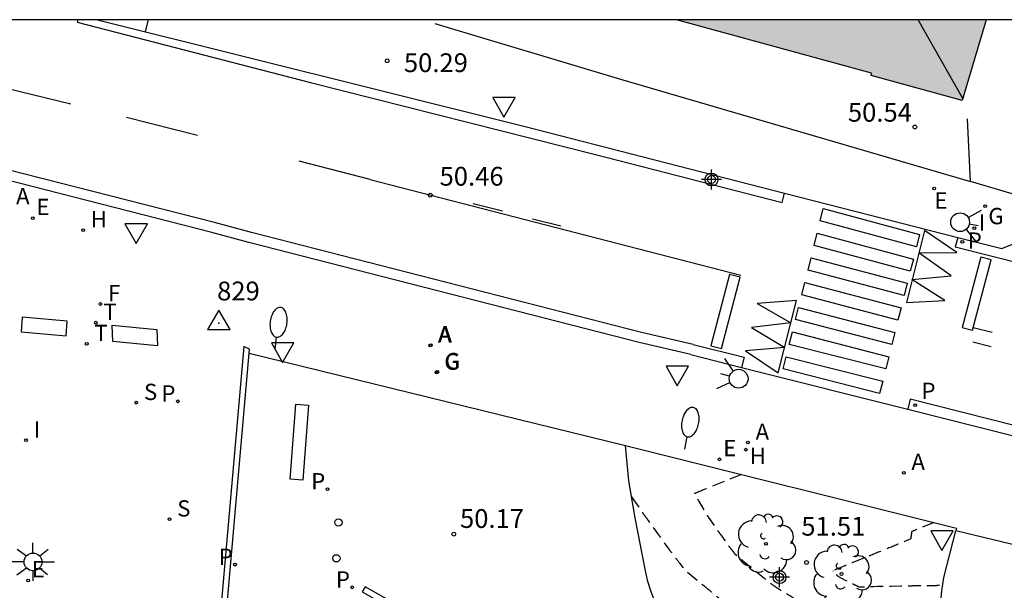
# Model space of a CAD drawing. Units: metres. Extents: x 586243 to 586595, y 4796540 to 4796791.
# Drawn here: x 586437 to 586476, y 4796767 to 4796790 of the extents above; entities that cross this region are included whole.
import ezdxf

# ---------------------------------------------------------------- set-up
doc = ezdxf.new("R2010")
doc.units = ezdxf.units.M
doc.header["$MEASUREMENT"] = 0
doc.linetypes.add('TRAZOS_NORMALES', pattern=[0.75, 0.5, -0.25])
for name, color, linetype in [('010106', 9, 'Continuous'), ('020194', 31, 'TRAZOS_NORMALES'), ('020204', 9, 'Continuous'), ('020308', 9, 'Continuous'), ('030201', 9, 'Continuous'), ('030301', 9, 'Continuous'), ('060108', 9, 'Continuous'), ('060113', 4, 'Continuous'), ('060117', 9, 'Continuous'), ('060130', 9, 'Continuous'), ('070105', 6, 'Continuous'), ('080109', 9, 'Continuous'), ('090101', 1, 'Continuous'), ('090118', 9, 'Continuous'), ('100105', 3, 'Continuous'), ('100202', 3, 'Continuous'), ('200204', 4, 'Continuous'), ('200205', 4, 'Continuous'), ('200304', 4, 'Continuous'), ('200305', 4, 'Continuous'), ('210102', 4, 'Continuous'), ('210203', 4, 'Continuous'), ('210204', 9, 'Continuous'), ('210205', 4, 'Continuous'), ('210303', 4, 'Continuous'), ('210304', 9, 'Continuous'), ('210305', 4, 'Continuous'), ('220205', 1, 'Continuous'), ('220207', 9, 'Continuous'), ('220305', 1, 'Continuous'), ('220307', 9, 'Continuous'), ('230204', 9, 'Continuous'), ('230304', 9, 'Continuous'), ('240204', 9, 'Continuous'), ('240205', 1, 'Continuous'), ('240304', 9, 'Continuous'), ('240305', 1, 'Continuous'), ('250202', 9, 'Continuous'), ('250206', 9, 'Continuous'), ('260101', 9, 'Continuous'), ('260204', 9, 'Continuous'), ('260205', 9, 'Continuous'), ('260207', 1, 'Continuous'), ('270204', 9, 'Continuous'), ('270304', 9, 'Continuous'), ('990501', 21, 'Continuous'), ('Centroides', 1, 'Continuous')]:
    doc.layers.add(name, color=color, linetype=linetype)
doc.layers.add('080111', color=7, linetype='Continuous', lineweight=30)
doc.styles.add('ARIAL', font='arial.ttf', dxfattribs={"height": 1})
doc.styles.add('ROMANS', font='romans__.ttf', dxfattribs={"height": 1})

# ---------------------------------------------------------------- blocks, each defined once
blk = doc.blocks.new('Centroide')
for points in [[(0, -0.4023057488600443), (0, 0.4023057488600443)], [(0.4023057488600443, 0), (-0.4023057488600443, 0)]]:
    blk.add_lwpolyline(points)
for radius in [0.2555814763079525, 0.1587328411911771]:
    blk.add_circle((0, 0), radius)
blk = doc.blocks.new('SETRA')
at = {"linetype": 'Continuous'}
blk.add_lwpolyline([(0.4505358476890251, 0.2600188739597797), (-0.4497181781334803, 0.2600188739597797), (-0.0008176694391295314, -0.5200377479195595)], close=True, dxfattribs=at)
blk = doc.blocks.new('OPTICA')
blk.add_circle((0, 0), 0.05500000000000682)
blk = doc.blocks.new('RETEL')
blk.add_circle((0, 0), 0.05500000000000682)
blk = doc.blocks.new('REIND')
blk.add_circle((0, 0), 0.05500000000000682)
blk = doc.blocks.new('SANEA')
blk.add_circle((0, 0), 0.05500000000000682)
blk = doc.blocks.new('PLUVI2')
blk.add_circle((0, 0), 0.05500000000000682)
blk = doc.blocks.new('HUEPIV')
blk.add_circle((0, 0), 0.145)
blk = doc.blocks.new('HIDRAN')
blk.add_circle((0, 0), 0.05500000000000682)
blk = doc.blocks.new('REGALU')
blk.add_circle((0, 0), 0.05500000000000682)
blk = doc.blocks.new('FAROLA')
for p, q in [((-0.6300000000046566, 0.5099999997764826), (-0.2550000000046566, 0.2450000001117587)), ((0, 0.3549999999813735), (0, 0.7549999998882413)), ((0.6049999999813735, 0.4900000002235174), (0.2762835000175983, 0.2229180000722408)), ((-0.3549999999813735, 0), (-0.8950000000186265, 0)), ((0.3549999999813735, 0), (0.8549999999813735, 0)), ((-0.6500000000232831, -0.5200000000186265), (-0.2550000000046566, -0.2400000002235174)), ((0, -0.3549999999813735), (0, -0.7549999998882413)), ((0.5850000000209548, -0.5200000000186265), (0.2556469999835826, -0.2463119998574257))]:
    blk.add_line(p, q)
blk.add_circle((0, 0), 0.355)
blk = doc.blocks.new('VERTOP')
blk.add_lwpolyline([(-0.4500000000000455, -0.2598076211353089), (0.4499999999999318, -0.2598076211353089), (-5.684341886080801e-14, 0.5196152422707314)], close=True)
blk.add_point((0, 0))
blk = doc.blocks.new('REGAS')
blk.add_circle((0, 0), 0.05500000000000682)
blk = doc.blocks.new('ABAS')
blk.add_circle((0, 0), 0.05500000000000682)
blk = doc.blocks.new('FAREDI')
blk.add_line((0, 0), (0.5, 0))
blk.add_lwpolyline([(0.5, 0, 0.1599860012532042), (0.5384382401243784, -0.1170552205294371, 0.106322129159052), (0.6753437820007093, -0.2381960637867451, 0.07100588548001623), (0.8579409589292482, -0.3091783318668604, 0.05730898503253382), (1.098661118536256, -0.3368601035326719, 0.0573089850325442), (1.339381278085057, -0.3091783318668604, 0.0710058854799785), (1.521978455071803, -0.2381960637867451, 0.1063221291589342), (1.658883996889926, -0.1170552205294371, 0.1599860012533552), (1.697322237014305, 0, 0.1599860012533552), (1.658883996889926, 0.1170552205294371, 0.1063221291589344), (1.521978455071803, 0.2381960637867451, 0.07100588548001602), (1.339381278085057, 0.3091783318668604, 0.05730898503251263), (1.098661118536256, 0.3368601035326719, 0.0573089850324888), (0.8579409589292482, 0.3091783318668604, 0.07100588548000092), (0.6753437820007093, 0.2381960637867451, 0.1063221291590115), (0.5384382401243784, 0.1170552205294371, 0.1599860012536571)], format="xyb", close=True)
blk = doc.blocks.new('COTAPU')
blk.add_circle((0, 0), 0.075)
blk = doc.blocks.new('ARBOL')
blk.add_circle((0, 0), 0.05868801336318306)
for centre, radius, start, end in [((0.09741335385479033, 0.9695847029797733), 0.21, 23.15651, 160.46651), ((-0.5639641461893916, 0.381135328207165), 0.5325, 92.27999999999999, 254.58), ((-0.2802066463045776, 0.855035952758044), 0.3, 359.287768, 173.607768), ((0.4380633537657559, 0.8808865775354207), 0.24, 301.578041, 139.328041), ((-0.09146414627321064, 0.3211353276856244), 0.12, 119.14, 310.56), ((0.6559577287407592, 0.2877940777689219), 0.4425, 319.855621, 114.765621), ((0.8187671038322151, -0.2490590470843017), 0.3825, 235.527535, 62.02753499999999), ((-0.5564641462406144, -0.3388646724633873), 0.555, 142.64, 266.54), ((-0.03896414628252387, -0.3838646719232202), 0.21, 189.64, 323.88), ((0.2985358538571745, -0.6238646716810763), 0.5325, 224.67, 0.24), ((-0.3014641462359577, -0.676364672370255), 0.45, 213.78, 295.32)]:
    blk.add_arc(centre, radius, start, end)
blk = doc.blocks.new('PLUVI3')
blk.add_circle((0, 0), 0.05500000000000682)
blk = doc.blocks.new('SEMAFO')
for p, q in [((-0.2400000000000091, -0.289999999999992), (-0.625, -0.75)), ((0.004999999999995453, -0.375), (0.004999999999995453, -0.7399999999999807)), ((0.2400000000000091, -0.289999999999992), (0.625, -0.75))]:
    blk.add_line(p, q)
blk.add_circle((0, 0), 0.375)
blk = doc.blocks.new('REGELE')
blk.add_circle((0, 0), 0.05500000000000682)

msp = doc.modelspace()

# ---------------------------------------------------------------- hatches: boundary and pattern name
at = {"layer": '990501'}
msp.add_hatch(color=256, dxfattribs=at).paths.add_polyline_path([(586475.7669794778, 4796790.062931911), (586463.4083302259, 4796790.063197526), (586471.1930634046, 4796787.928090806), (586471.185061719, 4796787.839093502), (586474.8159371356, 4796786.837043904), (586475.2909583211, 4796788.449987918)], flags=0)

# ---------------------------------------------------------------- linework, layer by layer
at = {"layer": '010106', "flags": 128}
msp.add_lwpolyline([(586244.0941815263, 4796540.075006026), (586594.0842484456, 4796540.067483947), (586594.0896213589, 4796790.060388889), (586244.0995544397, 4796790.067910968)], close=True, dxfattribs=at)
at = {"layer": '020194', "flags": 128}
for points in [[(586466.004532014, 4796771.904108265), (586465.377380906, 4796771.651847648), (586464.750229798, 4796771.399587029, 0.007498639921299376), (586464.1349112182, 4796771.141299032, 0.4478744495194722), (586464.1307401961, 4796771.128550653), (586464.3132979436, 4796770.8140736), (586464.495855691, 4796770.499596545, 0.007498630229149034), (586464.6072166711, 4796770.314223737, 0.01099126007239171), (586464.6878198972, 4796770.190643119), (586464.8475170697, 4796769.957176478), (586465.0072142421, 4796769.723709837, 0.01499812676144439), (586465.0905526767, 4796769.609389363, -0.00316089514404343), (586465.1738911112, 4796769.495068889), (586465.3320617223, 4796769.27518976), (586465.4902323334, 4796769.055310632, 0.01499812293705718), (586465.5726037992, 4796768.947759998, -0.006857535291139092), (586465.654975265, 4796768.840209364), (586465.6803364352, 4796768.806137824), (586465.7056976053, 4796768.772066286, 0.007498698270570237), (586465.7281963564, 4796768.742768057, 0.04977622183261715), (586465.7320770667, 4796768.738760654), (586465.8320669559, 4796768.654200019), (586465.932056845, 4796768.569639385, 0.0149981279864408), (586465.9833126371, 4796768.528865183, -0.008186247975464018), (586466.0345684292, 4796768.48809098), (586466.4677520726, 4796768.131757417), (586466.9009357161, 4796767.775423853, 0.007498639156339593), (586467.1990121007, 4796767.537632786, 0.01589613353164534), (586467.3447438597, 4796767.432138596, 0.005445022747868729), (586467.419849813, 4796767.382511541, 0.004224735322262876), (586467.5178672172, 4796767.320434663, 0.004867224260243476), (586467.6692548575, 4796767.228370533, -0.003670502891070803), (586467.8702781972, 4796767.106779028, -0.005421037462415735), (586468.0178361386, 4796767.013820928, -0.029822654594936), (586468.0434242425, 4796766.995060606, -0.01856664969610473), (586468.0650842562, 4796766.975700207, -0.005421041544488964), (586468.1359807703, 4796766.905933383, -0.002911891551975519), (586468.2184962423, 4796766.821980461, 0.002460724212548239), (586468.3160548748, 4796766.722542914, 0.005872198233875465), (586468.3791918606, 4796766.660299674, 0.01305995414467171), (586468.4086234415, 4796766.633403989, 0.06101413711028341), (586468.4520635456, 4796766.604166416, 0.005872186133272572), (586468.9380782258, 4796766.364102647, 0.002150587620354413), (586469.4490930475, 4796766.121810819, -0.001954005929576015), (586470.0117903358, 4796765.855286936, -0.006069232082990509), (586470.5073390305, 4796765.610757159, -0.08023515108881837), (586470.5413144613, 4796765.585950731, -0.01344204371851731), (586470.562894687, 4796765.562930614, -0.006069198473396327), (586470.6086585363, 4796765.510127518, -0.002306153471892473), (586470.6863903188, 4796765.417343709, 0.003411949205654379), (586470.7390658547, 4796765.354749859, 0.004963137924152759), (586470.7972423472, 4796765.287924048, 0.03423805032482021), (586470.8064186826, 4796765.278916698), (586471.0590542469, 4796765.062796879), (586471.3116898112, 4796764.846677059, 0.007498631794141021), (586471.4761314541, 4796764.710220769, 0.01347289780050712), (586471.5707707537, 4796764.638168344, 0.02498786578471491), (586471.6651813611, 4796764.577145644, 0.005126066519014467), (586472.1421838913, 4796764.308076864, 0.002973422010650692), (586472.5714021856, 4796764.075045307, -0.001746268394688139), (586473.3031946572, 4796763.68006206, -0.006353040860165993), (586473.8505576197, 4796763.373072734, -0.1209977825695201), (586473.8746826551, 4796763.349927801, -0.02530964823397893), (586473.8889131919, 4796763.324765071, -0.00635312704698411), (586473.9391185826, 4796763.221197607, -0.002339345655127689), (586474.0267540233, 4796763.032111122, 0.006129279795070885), (586474.0607486576, 4796762.960196475, 0.002562980253904424), (586474.1091857627, 4796762.862176493, 0.00808852294965436), (586474.1251929258, 4796762.831449422), (586474.205728154, 4796762.682775414), (586474.2862633823, 4796762.534101405, 0.007498640703613621), (586474.3682788988, 4796762.387970768, 0.5521266139617105), (586474.3712465287, 4796762.387865632)], [(586461.6167140949, 4796771.015976652), (586461.832992594, 4796770.699791876), (586462.049271093, 4796770.383607099, 0.01499812231456829), (586462.1621366576, 4796770.228782438, -0.003160895052328608), (586462.2750022222, 4796770.073957778), (586462.6874664203, 4796769.500575227), (586463.0999306185, 4796768.927192677, 0.0125697411849178), (586463.2721451985, 4796768.700059513, -0.00849949768250535), (586463.529533569, 4796768.366269435), (586463.5956683246, 4796768.277420501), (586463.6618030801, 4796768.188571569, 0.007498652674589068), (586463.7204734534, 4796768.112170067, 0.04977588147300464), (586463.7305932511, 4796768.101719905), (586463.9913385891, 4796767.881209697), (586464.2520839272, 4796767.660699489, 0.01148993489508492), (586464.3444233845, 4796767.586179397, -0.006115007172965654), (586464.5194051322, 4796767.448044323, -0.0053232877994116), (586464.6937189925, 4796767.303843538, 0.004221342919844866), (586464.9131308187, 4796767.121519656, 0.009883102652564802), (586465.3001117546, 4796766.817987096, -0.009148202907266182), (586465.7186598221, 4796766.490687201, -0.002601750151242446), (586465.9981169105, 4796766.261371881, -0.006266655020488563), (586466.1124371509, 4796766.164120112, -0.002016515167087547), (586466.1820751429, 4796766.102862239, -0.002601548987059324), (586466.2356122722, 4796766.054883293, -0.007122012256904381), (586466.3277725109, 4796765.969001679, 0.004412047008550735), (586466.4757815478, 4796765.829569687, 0.005311437683782962), (586466.5847716182, 4796765.730824538, 0.04430614331798317), (586466.5989726963, 4796765.720318521), (586466.6398923435, 4796765.695321064), (586466.6808119906, 4796765.670323608, 0.007498497395927711), (586466.7001627684, 4796765.658897296, 0.006608775754262655), (586466.7224753866, 4796765.646557429), (586466.7621838163, 4796765.625277341), (586466.8018922459, 4796765.603997253, 0.007499222406076712), (586466.8056001663, 4796765.602081165, 0.0007653560630220678), (586466.8422330905, 4796765.58391155, 0.007448207388143046), (586466.9516289532, 4796765.53187336, 0.002587840489525468), (586467.2694142582, 4796765.388455828, 0.006610440134557928), (586467.556641944, 4796765.265137532, -0.003294906343676074), (586468.1344976781, 4796765.021566069, -0.005903126085564529), (586468.5290848278, 4796764.846627748, -0.06634054636608838), (586468.561734779, 4796764.82608507, -0.01032560560057887), (586468.5820881724, 4796764.808422431, -0.005903064449287413), (586468.6166663612, 4796764.776390274, -0.002192302833850468), (586468.670192287, 4796764.725170547, 0.002946579840107575), (586468.7237182127, 4796764.673950819, 0.005525601872429222), (586468.7423337102, 4796764.656732053, 0.002875408014064903), (586468.7786569417, 4796764.624249496, 0.05005257870261379), (586468.8822257295, 4796764.549704906, 0.00552585154103187), (586469.8869180989, 4796763.984033964, 0.002449219213601847), (586470.7835270674, 4796763.497885396, -0.001621824084678629), (586472.1387094042, 4796762.765993343, -0.006353040383133213), (586473.206928812, 4796762.166880911, -0.1377788804139121), (586473.2471157536, 4796762.125694839, -0.008799890623827418), (586473.2639214918, 4796762.093546584, -0.006353057751225416), (586473.2858390205, 4796762.048333438, -0.002339342340090341), (586473.3385042199, 4796761.934700447, 0.006129286371988655), (586473.3589335509, 4796761.891482797, 0.002563031812167522), (586473.3880422264, 4796761.832576901, 0.008088666431333238), (586473.3976618302, 4796761.814111264), (586473.4619789302, 4796761.695377124), (586473.5262960301, 4796761.576642985, 0.007498781759027051), (586473.5423002541, 4796761.548127577, 0.002394923911172085), (586473.5941653296, 4796761.45985607, 0.001981658438340632), (586473.6222901642, 4796761.412934363, 0.001666982386730586), (586473.6561302544, 4796761.357400664, 0.0106650307807026), (586473.7209474269, 4796761.25670686, -0.01129991199600168), (586473.7857645993, 4796761.156013055, -0.00269874377100152), (586473.8167511411, 4796761.104778678, 0.006686706187570405), (586473.8477376829, 4796761.053544302), (586473.930005264, 4796760.921539116), (586474.012272845, 4796760.789533931, -0.00749864233108533), (586474.0827661324, 4796760.672548983, -0.05368517853831034), (586474.0905681296, 4796760.655080641, -0.1027883184603505), (586474.0925557846, 4796760.636735822, -0.006387491704030375), (586474.0603849002, 4796760.344659774, -0.001179419078900137), (586474.023003224, 4796760.046773062, 0.001094122484737217), (586473.9826525392, 4796759.725670342, 0.006472639547114858), (586473.9495215099, 4796759.42534887, 0.192043636958644), (586473.9524651774, 4796759.415208936)], [(586473.6931233993, 4796769.987344586), (586473.3936983286, 4796769.866906063), (586473.0942732579, 4796769.746467539, 0.007498639352391035), (586472.8061389122, 4796769.625519391, 0.2152404515609163), (586472.7985060728, 4796769.617064777, 0.03743541464273849), (586472.7961089521, 4796769.607075364, 0.006562088823633297), (586472.7875045744, 4796769.549185411, 0.0008744861123171877), (586472.778406366, 4796769.481015773, -0.0008735009493494873), (586472.7693081575, 4796769.412846136, -0.006562428474400446), (586472.7620811022, 4796769.364222329, -0.01643671222133406), (586472.7583052631, 4796769.344957895, -0.2377364287455948), (586472.7430209126, 4796769.326560121, -0.00656252675423664), (586471.9868525928, 4796769.008959076, -0.000852109370903026), (586471.225160061, 4796768.702244305, 0.0008132287183793577), (586470.4255365267, 4796768.380333678, 0.006602807770764289), (586469.6565027232, 4796768.057402382, 0.5270800046633513), (586469.6539828571, 4796768.044291428), (586469.72567355, 4796767.971861989), (586469.7973642428, 4796767.899432551, 0.007498634555244033), (586469.8634672314, 4796767.834621871, 0.07363125756325127), (586469.8712169576, 4796767.829164589), (586470.1481370354, 4796767.689703469), (586470.4250571134, 4796767.55024235, 0.007498640808106405), (586470.684911184, 4796767.424225096, 0.1002567577057662), (586470.706119281, 4796767.419109334, 0.01152445308320582), (586470.7198763788, 4796767.418919445, 0.0061949176465034), (586470.7454628944, 4796767.419473108, 0.001608790856613291), (586470.784786043, 4796767.420938287, -0.009842422383239836), (586470.8241091914, 4796767.422403467, -0.004156112993732566), (586470.8437835684, 4796767.422585389, 0.01182314654454664), (586470.8634579452, 4796767.422767311), (586470.9487869246, 4796767.425574931), (586471.034115904, 4796767.428382551, -0.0149981225449657), (586471.0768161067, 4796767.42850628, 0.01448063097507312), (586471.1195163095, 4796767.428630009), (586471.2787364112, 4796767.433703979), (586471.437956513, 4796767.438777949, -0.01499812487719483), (586471.5176307291, 4796767.438926371, 0.01437488393026191), (586471.5973049451, 4796767.439074793), (586471.9879007492, 4796767.451034919), (586472.3784965532, 4796767.462995046, -0.01343132741757476), (586472.5511516808, 4796767.463642438, 0.01062515514198068), (586472.7693925581, 4796767.463236091, 0.006586054983179439), (586472.9153467559, 4796767.467989968, -0.005628835078326258), (586473.0861080703, 4796767.473879097, -0.00571757503929063), (586473.2315693379, 4796767.475592892, 0.001702935537561187), (586473.7199695231, 4796767.477425411, 0.006608377495157063), (586474.0291545931, 4796767.483725774, 0.2485643517168494), (586474.0367264226, 4796767.488069615)]]:
    msp.add_lwpolyline(points, format="xyb", dxfattribs=at)
at = {"layer": '060108', "flags": 128}
for points in [[(586440.2869864388, 4796790.063694456), (586457.3654102841, 4796785.808448158), (586467.72, 4796783.14)], [(586444.8589999999, 4796781.573), (586433.777, 4796784.398)], [(586467.72, 4796783.14), (586474.64, 4796781.37)], [(586446.337, 4796781.169), (586444.8589999999, 4796781.573)], [(586461.922, 4796777.182), (586446.337, 4796781.169)], [(586474.64, 4796781.37), (586476.393765422, 4796780.931177604), (586476.8897555148, 4796781.125161438)], [(586463.9870000001, 4796776.698), (586461.922, 4796777.182)], [(586463.9870000001, 4796776.698), (586466.01, 4796776.18)], [(586466.01, 4796776.18), (586472.64, 4796774.51)], [(586472.64, 4796774.51), (586484.09, 4796771.62)], [(586480.9337351897, 4796768.032070046), (586477.49, 4796768.943), (586474.558, 4796769.661)]]:
    msp.add_lwpolyline(points, dxfattribs=at)
at = {"layer": '060113', "flags": 128}
for points in [[(586439.5047596449, 4796790.063711268), (586439.4812127277, 4796789.972519836), (586448.8026910649, 4796787.565582327), (586460.1813062518, 4796784.68641948), (586467.63, 4796782.77), (586467.72, 4796783.14)], [(586444.9671045372, 4796781.968491351), (586433.8802024819, 4796784.794798749)], [(586446.4386149704, 4796781.566208255), (586444.9671045372, 4796781.968491351)], [(586462.0155613056, 4796777.581182016), (586446.4386149704, 4796781.566208255)], [(586474.64, 4796781.37), (586474.54, 4796781), (586481.4405862528, 4796779.259116587)], [(586464.0805613056, 4796777.097182016), (586462.0155613056, 4796777.581182016)], [(586464.0805613056, 4796777.097182016), (586466.11, 4796776.59), (586466.01, 4796776.18)], [(586484.25, 4796772), (586472.74, 4796774.91), (586472.64, 4796774.51)]]:
    msp.add_lwpolyline(points, dxfattribs=at)
at = {"layer": '060117', "flags": 128}
msp.add_lwpolyline([(586476.8041710862, 4796783.111998147), (586475.1448582086, 4796783.599128728)], dxfattribs=at)
at = {"layer": '060130', "flags": 128}
msp.add_lwpolyline([(586446.3438626837, 4796776.75298926), (586461.376, 4796773.058)], dxfattribs=at)
at = {"layer": '070105', "flags": 128}
for points in [[(586453.7666005619, 4796789.90940912), (586461.1703427447, 4796787.69031297), (586475.1448582086, 4796783.599128728)], [(586475.1448582086, 4796783.599128728), (586475.0229155291, 4796786.10506023)], [(586475.9670000001, 4796758.385), (586475.651091733, 4796758.97457183), (586475.359570284, 4796759.57657533), (586475.092923872, 4796760.19000231), (586474.851599059, 4796760.81382545), (586474.636, 4796761.447), (586474.414422157, 4796762.20755024), (586474.229955361, 4796762.97794326), (586474.083032932, 4796763.75636937), (586473.9739999999, 4796764.541), (586473.9356542589, 4796765.08325641), (586473.919581601, 4796765.62662928), (586473.925809075, 4796766.17020414), (586473.9543262, 4796766.71306617), (586474.005084984, 4796767.25430175), (586474.078, 4796767.793000001), (586474.558, 4796769.661)]]:
    msp.add_lwpolyline(points, dxfattribs=at)
at = {"layer": '080109', "flags": 128}
msp.add_lwpolyline([(586474.8419382676, 4796786.924040875), (586473.0510565591, 4796790.062990282)], dxfattribs=at)
at = {"layer": '080111', "flags": 128}
msp.add_lwpolyline([(586475.7669794778, 4796790.062931911), (586475.2909583211, 4796788.449987918), (586474.8159371356, 4796786.837043904), (586471.185061719, 4796787.839093503), (586471.1930634046, 4796787.928090805), (586463.4083302306, 4796790.063197526)], dxfattribs=at)
at = {"layer": '090101', "flags": 128}
for points in [[(586437.279, 4796778.188999999), (586437.246, 4796777.605)], [(586439.08, 4796778.026000001), (586437.279, 4796778.188999999)], [(586439.047, 4796777.442), (586439.08, 4796778.026000001)], [(586437.246, 4796777.605), (586439.047, 4796777.442)], [(586440.876, 4796777.871), (586442.662, 4796777.697)], [(586440.899, 4796777.221), (586440.876, 4796777.871)], [(586442.662, 4796777.697), (586442.685, 4796777.047)], [(586442.685, 4796777.047), (586440.899, 4796777.221)]]:
    msp.add_lwpolyline(points, dxfattribs=at)
at = {"layer": '090118', "flags": 128}
for points in [[(586447.983, 4796771.713), (586448.212, 4796774.714)], [(586448.212, 4796774.714), (586448.718, 4796774.676)], [(586448.718, 4796774.676), (586448.489, 4796771.675)], [(586448.489, 4796771.675), (586447.983, 4796771.713)]]:
    msp.add_lwpolyline(points, dxfattribs=at)
at = {"layer": '100105', "flags": 128}
for points in [[(586461.376, 4796773.058), (586474.585, 4796769.765), (586474.558, 4796769.661)], [(586472.182, 4796760.104), (586464.426, 4796764.299), (586464.085615975, 4796764.60308008), (586463.76679009, 4796764.92969306), (586463.471010654, 4796765.27731428), (586463.199658392, 4796765.64432099), (586462.954, 4796766.029), (586462.743473322, 4796766.41311949), (586462.558572119, 4796766.81020991), (586462.400091343, 4796767.21856405), (586462.268712355, 4796767.63642626), (586462.165, 4796768.062), (586461.759, 4796770.177), (586461.5079999999, 4796771.657), (586461.376, 4796773.058)]]:
    msp.add_lwpolyline(points, dxfattribs=at)
at = {"layer": '210102', "flags": 128}
for points in [[(586446.3438626837, 4796776.75298926), (586446.358, 4796776.915), (586446.13, 4796777.023), (586444.649, 4796760.045), (586442.788, 4796738.889), (586440.666, 4796714.598999999), (586438.3470000001, 4796688.356000001), (586437.3058629266, 4796676.287452593)], [(586437.540136048, 4796676.257274272), (586438.5820839438, 4796688.335226473), (586440.9011045517, 4796714.578461018), (586443.0230921875, 4796738.868319977), (586444.8841072102, 4796760.024491472), (586446.3438626837, 4796776.75298926)], [(586450.976, 4796767.416), (586450.8660776843, 4796767.221131642), (586458.1610776844, 4796763.106131642), (586458.271, 4796763.301), (586450.976, 4796767.416)]]:
    msp.add_lwpolyline(points, dxfattribs=at)
at = {"layer": '260101', "flags": 128}
for points in [[(586425.7613986944, 4796790.064006644), (586428.9442899573, 4796789.20796253), (586439.2269443511, 4796786.705812539)], [(586442.3219286833, 4796790.063650721), (586442.1899222424, 4796789.589667009)], [(586444.2837736668, 4796785.441739728), (586441.4448696695, 4796786.159780365)], [(586451.18, 4796783.69), (586448.3486361863, 4796784.412681567)], [(586451.18, 4796783.69), (586465.98, 4796779.86)], [(586455.29, 4796782.73), (586456.46, 4796782.43)], [(586469.15, 4796782.04), (586469.27, 4796782.53), (586473.11, 4796781.49), (586472.99, 4796781), (586469.15, 4796782.04)], [(586457.66, 4796782.12), (586458.79, 4796781.83)], [(586468.9, 4796781.05), (586469.03, 4796781.54), (586472.87, 4796780.51), (586472.74, 4796780.03), (586468.9, 4796781.05)], [(586473.31, 4796781.65), (586472.59, 4796778.78), (586474.12, 4796778.86), (586472.81, 4796779.69), (586474.37, 4796779.84), (586473.08, 4796780.76), (586474.6, 4796780.77), (586473.31, 4796781.65)], [(586468.66, 4796780.06), (586468.78, 4796780.56), (586472.62, 4796779.54), (586472.5, 4796779.05), (586468.66, 4796780.06)], [(586475.56, 4796780.59), (586474.82, 4796777.78), (586475.23, 4796777.67), (586475.97, 4796780.48), (586475.56, 4796780.59)], [(586465.2, 4796776.93), (586465.95, 4796779.78), (586465.53, 4796779.89), (586464.78, 4796777.04), (586465.2, 4796776.93)], [(586468.41, 4796779.08), (586468.53, 4796779.57), (586472.38, 4796778.56), (586472.25, 4796778.07), (586468.41, 4796779.08)], [(586467.47, 4796775.96), (586468.2, 4796778.85), (586466.63, 4796778.73), (586467.97, 4796777.96), (586466.4, 4796777.77), (586467.73, 4796776.97), (586466.17, 4796776.84), (586467.47, 4796775.96)], [(586468.16, 4796778.09), (586468.28, 4796778.58), (586472.13, 4796777.58), (586472.01, 4796777.1), (586468.16, 4796778.09)], [(586467.91, 4796777.1), (586468.04, 4796777.6), (586471.89, 4796776.61), (586471.77, 4796776.12), (586467.91, 4796777.1)], [(586476.01, 4796777.58), (586475.2534837801, 4796777.759174895)], [(586475.24, 4796777.2), (586475.97, 4796777.02)], [(586467.67, 4796776.12), (586467.79, 4796776.61), (586471.64, 4796775.63), (586471.52, 4796775.14), (586467.67, 4796776.12)]]:
    msp.add_lwpolyline(points, dxfattribs=at)

# ---------------------------------------------------------------- block references
at = {"layer": '020204', "rotation": 359.9987685839998}
for p in [(586451.8596228539, 4796788.428492135, 50.287), (586472.9259681005, 4796785.782114465, 50.539)]:
    msp.add_blockref('COTAPU', p, dxfattribs=at)
at = {"layer": '020204'}
for p in [(586453.58, 4796783.06, 50.45), (586454.5160000001, 4796769.522, 50.172), (586468.601, 4796768.389, 51.508)]:
    msp.add_blockref('COTAPU', p, dxfattribs=at)
at = {"layer": '030201'}
msp.add_blockref('VERTOP', (586445.14, 4796777.952, 50.274), dxfattribs=at)
at = {"layer": '100202'}
for p in [(586466.9770000001, 4796769.135), (586469.997, 4796767.932)]:
    msp.add_blockref('ARBOL', p, dxfattribs=at)
at = {"layer": '200204'}
for p in [(586439.7170000001, 4796781.666999999, 49.83600000000001), (586466.1730510652, 4796772.896230155, 51.242)]:
    msp.add_blockref('HIDRAN', p, dxfattribs=at)
at = {"layer": '200205'}
for p in [(586453.573, 4796777.055, 50.341), (586453.603, 4796777.072, 50.368), (586466.259, 4796773.178, 51.24), (586472.481, 4796771.976, 51.611)]:
    msp.add_blockref('ABAS', p, dxfattribs=at)
at = {"layer": '210203'}
for p in [(586443.497, 4796774.826, 49.812), (586449.471, 4796771.321, 49.959), (586449.478, 4796771.32, 49.96100000000001), (586445.782, 4796768.305, 49.642), (586450.463, 4796767.399, 49.96100000000001)]:
    msp.add_blockref('PLUVI2', p, dxfattribs=at)
at = {"layer": '210204'}
for p in [(586441.843, 4796774.773, 49.779), (586443.168, 4796770.12, 49.655)]:
    msp.add_blockref('SANEA', p, dxfattribs=at)
at = {"layer": '210205'}
for p in [(586474.82, 4796781.2, 51.36), (586472.94, 4796774.67, 51.48)]:
    msp.add_blockref('PLUVI3', p, dxfattribs=at)
at = {"layer": '220205', "rotation": 359.9987685839998}
msp.add_blockref('REGELE', (586473.697893343, 4796783.323167659, 51.452), dxfattribs=at)
at = {"layer": '220207'}
for p in [(586437.708, 4796782.142, 49.767), (586465.129, 4796772.511, 51.189), (586437.5229999999, 4796767.675, 49.708)]:
    msp.add_blockref('REGALU', p, dxfattribs=at)
at = {"layer": '230204', "rotation": 359.9987685839998}
msp.add_blockref('REGAS', (586475.7308205803, 4796782.622143863, 51.511), dxfattribs=at)
at = {"layer": '230204'}
for p in [(586453.831, 4796775.977, 50.349), (586453.8589999999, 4796776.005, 50.357)]:
    msp.add_blockref('REGAS', p, dxfattribs=at)
at = {"layer": '240204'}
msp.add_blockref('OPTICA', (586440.411, 4796778.714, 49.82100000000001), dxfattribs=at)
at = {"layer": '240205'}
for p in [(586440.2220000001, 4796777.967, 49.807), (586439.8620000001, 4796777.126, 49.788)]:
    msp.add_blockref('RETEL', p, dxfattribs=at)
at = {"layer": '250202'}
for p, rotation in [((586447.3799999999, 4796776.892), 82.56500844514662), ((586463.7390000001, 4796772.92), 78.35122765032934)]:
    msp.add_blockref('FAREDI', p, dxfattribs=dict(at, rotation=rotation))
at = {"layer": '250206'}
msp.add_blockref('FAROLA', (586437.7170000001, 4796768.414), dxfattribs=at)
at = {"layer": '260204'}
for p, rotation in [((586474.73, 4796781.98), 79.38), ((586465.89, 4796775.73), 254.49)]:
    msp.add_blockref('SEMAFO', p, dxfattribs=dict(at, rotation=rotation))
at = {"layer": '260205', "rotation": 359.9987685839998}
msp.add_blockref('SETRA', (586456.5224533792, 4796786.700440961), dxfattribs=at)
at = {"layer": '260205'}
for p in [(586441.833, 4796781.655), (586447.684, 4796776.9), (586463.44, 4796775.97), (586474.007, 4796769.396000001)]:
    msp.add_blockref('SETRA', p, dxfattribs=at)
at = {"layer": '260207'}
for p in [(586449.91, 4796769.985), (586449.83, 4796768.557)]:
    msp.add_blockref('HUEPIV', p, dxfattribs=at)
at = {"layer": '270204'}
for p in [(586475.3, 4796781.74, 51.5), (586437.438, 4796773.273, 49.692)]:
    msp.add_blockref('REIND', p, dxfattribs=at)
at = {"layer": 'Centroides', "rotation": 359.9987685839998}
for p in [(586464.8057873213, 4796783.685715311), (586467.5227350406, 4796767.803740831)]:
    msp.add_blockref('Centroide', p, dxfattribs=at)

# ---------------------------------------------------------------- texts
at = {"layer": '020308', "style": 'ARIAL'}
for s, p in [('50.29', (586452.5255941954, 4796787.974490707)), ('50.54', (586470.2520485456, 4796785.994165917))]:
    msp.add_text(s, height=0.75, rotation=359.9987685837095, dxfattribs=at).set_placement(p)
for s, p in [('50.46', (586453.95, 4796783.44)), ('50.17', (586454.7660000001, 4796769.772)), ('51.51', (586468.3912806939, 4796769.462789344))]:
    msp.add_text(s, height=0.75, dxfattribs=at).set_placement(p)
at = {"layer": '030301', "insert": (586445.067590934, 4796778.624375616), "char_height": 0.75, "attachment_point": 7, "style": 'ARIAL'}
msp.add_mtext('829', dxfattribs=at)
at = {"layer": '200304', "style": 'ROMANS'}
for p in [(586440.024, 4796781.772), (586466.332513841, 4796772.319915803)]:
    msp.add_text('H', height=0.65, dxfattribs=at).set_placement(p)
at = {"layer": '200305', "style": 'ROMANS'}
for p in [(586437.042, 4796782.698000001), (586453.88, 4796777.167), (586453.91, 4796777.184), (586466.566, 4796773.290000001), (586472.7880000001, 4796772.088)]:
    msp.add_text('A', height=0.65, dxfattribs=at).set_placement(p)
at = {"layer": '210303', "style": 'ROMANS'}
for p in [(586442.8444472689, 4796774.815789802), (586448.8184472689, 4796771.310789802), (586448.8254472689, 4796771.309789802), (586445.1294472689, 4796768.294789801), (586449.8104472689, 4796767.388789802)]:
    msp.add_text('P', height=0.65, dxfattribs=at).set_placement(p)
at = {"layer": '210304', "style": 'ROMANS'}
for p in [(586442.149, 4796774.879), (586443.4739999999, 4796770.226)]:
    msp.add_text('S', height=0.65, dxfattribs=at).set_placement(p)
at = {"layer": '210305', "style": 'ROMANS'}
for p in [(586475.0371785816, 4796780.919831505), (586473.19, 4796774.92)]:
    msp.add_text('P', height=0.65, dxfattribs=at).set_placement(p)
at = {"layer": '220305', "style": 'ROMANS'}
msp.add_text('E', height=0.65, rotation=359.9987685837095, dxfattribs=at).set_placement((586473.7078758229, 4796782.521190206))
at = {"layer": '220307', "style": 'ROMANS'}
for p in [(586437.8544540523, 4796782.264435745), (586465.2754540523, 4796772.633435745), (586437.6694540522, 4796767.797435745)]:
    msp.add_text('E', height=0.65, dxfattribs=at).set_placement(p)
at = {"layer": '230304', "style": 'ROMANS'}
msp.add_text('G', height=0.65, rotation=359.9987685837095, dxfattribs=at).set_placement((586475.8588014094, 4796781.89916163))
for p in [(586454.137, 4796776.083000001), (586454.1649999999, 4796776.111)]:
    msp.add_text('G', height=0.65, dxfattribs=at).set_placement(p)
at = {"layer": '240304', "style": 'ROMANS'}
msp.add_text('F', height=0.65, dxfattribs=at).set_placement((586440.7170000001, 4796778.819999999))
at = {"layer": '240305', "style": 'ROMANS'}
for p in [(586440.528, 4796778.073), (586440.1680000001, 4796777.232)]:
    msp.add_text('T', height=0.65, dxfattribs=at).set_placement(p)
at = {"layer": '270304', "style": 'ROMANS'}
for p in [(586475.4759524361, 4796781.639691027), (586437.744, 4796773.379000001)]:
    msp.add_text('I', height=0.65, dxfattribs=at).set_placement(p)

doc.saveas('drawing.dxf')
